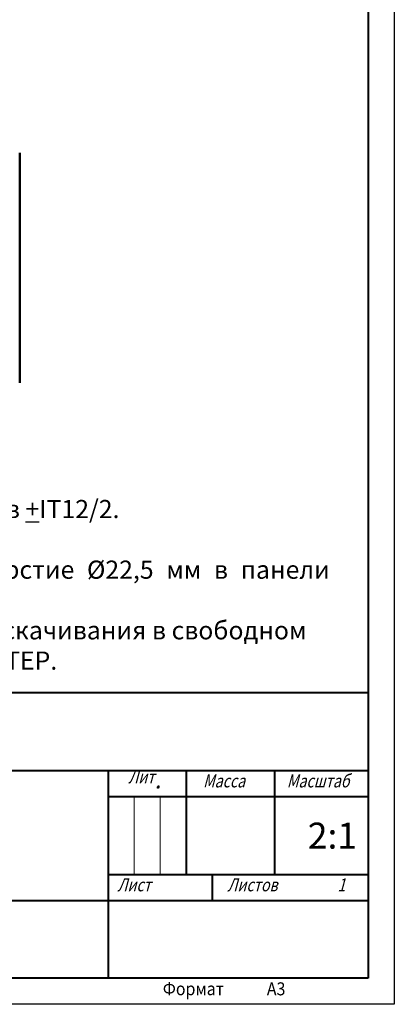
# Model space of a CAD drawing. Units: millimetres. Extents: x 3130 to 3550, y 1139 to 1436.
# Drawn here: x 3478 to 3550, y 1139 to 1328 of the extents above; entities that cross this region are included whole.
import ezdxf

# ---------------------------------------------------------------- set-up
doc = ezdxf.new("R2010")
doc.units = ezdxf.units.MM
doc.layers.add('main', color=5, linetype='Continuous', lineweight=50)
doc.layers.add('text', color=7, linetype='Continuous', lineweight=25)
doc.layers.add('ФОРМАТ', color=7, linetype='Continuous')
doc.styles.add('GOST', font='Gost.shx', dxfattribs={"width": 0.8, "oblique": 15, "height": 3.5})

msp = doc.modelspace()

# ---------------------------------------------------------------- linework, layer by layer
at = {"layer": 'main'}
msp.add_line((3477.744, 1258.283), (3477.744, 1302.523), dxfattribs=at)
at = {"layer": 'ФОРМАТ', "linetype": 'ByBlock', "ltscale": 5}
for p, q in [((3549.752, 1435.665), (3549.752, 1138.665)), ((3549.752, 1138.665), (3129.752, 1138.665))]:
    msp.add_line(p, q, dxfattribs=at)
at = {"layer": 'ФОРМАТ', "linetype": 'ByBlock', "lineweight": 40, "ltscale": 5}
for p, q in [((3544.752, 1430.665), (3544.752, 1143.665)), ((3544.752, 1143.665), (3137.752, 1143.665))]:
    msp.add_line(p, q, dxfattribs=at)
at = {"layer": 'ФОРМАТ', "linetype": 'Continuous', "lineweight": 40}
for p, q in [((3359.752, 1198.665), (3544.752, 1198.665)), ((3424.752, 1183.665), (3544.752, 1183.665)), ((3494.752, 1183.665), (3494.752, 1143.665)), ((3509.752, 1183.665), (3509.752, 1163.665)), ((3526.752, 1183.665), (3526.752, 1163.665)), ((3494.752, 1178.665), (3544.752, 1178.665)), ((3494.752, 1163.665), (3544.752, 1163.665)), ((3514.752, 1163.665), (3514.752, 1158.665)), ((3424.752, 1158.665), (3544.752, 1158.665))]:
    msp.add_line(p, q, dxfattribs=at)
at = {"layer": 'ФОРМАТ', "linetype": 'Continuous', "lineweight": 0}
for p, q in [((3499.752, 1178.665), (3499.752, 1163.665)), ((3504.752, 1178.665), (3504.752, 1163.665))]:
    msp.add_line(p, q, dxfattribs=at)

# ---------------------------------------------------------------- texts
at = {"layer": 'text', "insert": (3358.682, 1247.41), "char_height": 3.5, "width": 178.66402, "attachment_point": 1, "style": 'GOST'}
msp.add_mtext('\\pxql;^I зона подключения проводов\\P\\pqj;1. Размеры для справок.\\P2. Неуказанные предельные отклонения размеров {\\L+}IT12/2.^I^I\\P3. Клеммы расположены с шагом 3,5 мм. \\P4. Монтаж осуществляется в стандартное отверстие %%c22,5 мм в панели щитовой.{\\Fgost_ptb|c204; }\\P\\pql;5. 3D модель данного прибора представлена для скачивания в свободном доступе на сайте компании "ОВЕН" в формате *.STEP. ', dxfattribs=at)
at = {"layer": 'ФОРМАТ', "attachment_point": 1, "style": 'GOST'}
for s, insert, char_height in [('{\\Q15;\\W0.8;Лит\\H1.4x;\\W0.965;.}', (3498.622, 1183.706), 2.5), ('{\\Q15;\\W0.8;Масса}', (3512.994, 1182.913), 2.5), ('{\\Q15;\\W0.8;Масштаб}', (3529.103, 1182.913), 2.5), ('2:1', (3533.126, 1173.631), 5), ('{\\Q15;\\W0.8;Лист}', (3496.532, 1162.913), 2.5), ('{\\Q15;\\W0.8;Листов}', (3517.667, 1162.913), 2.5), ('{\\Q15;\\W0.8;1}', (3538.829, 1162.891), 2.5), ('{\\W0.9;Формат}', (3505.252, 1142.913), 2.5), ('{\\W0.9;A3}', (3525.252, 1142.891), 2.5)]:
    msp.add_mtext(s, dxfattribs=dict(at, insert=insert, char_height=char_height))

doc.saveas('drawing.dxf')
